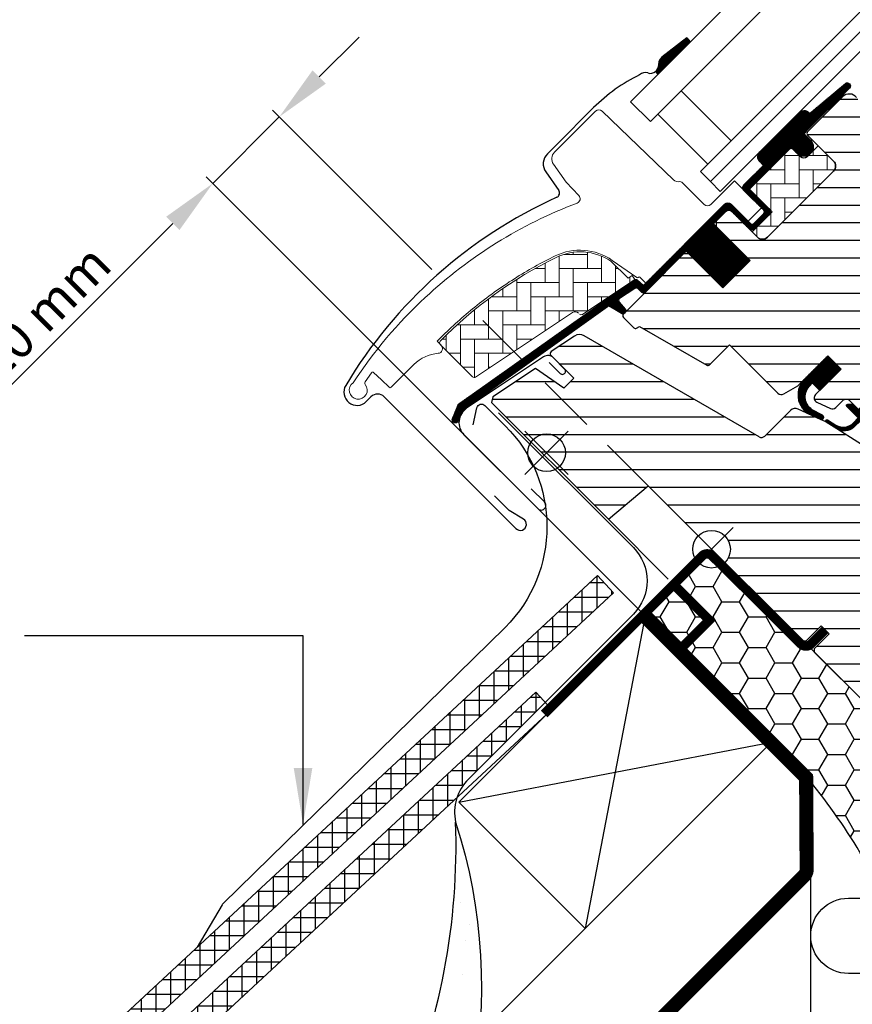
# Model space of a CAD drawing. Units: millimetres. Extents: x -75 to 2078, y 20 to 1465.
# Drawn here: x 503 to 680, y 603 to 813 of the extents above; entities that cross this region are included whole.
import ezdxf

# ---------------------------------------------------------------- set-up
doc = ezdxf.new("R2010")
doc.units = ezdxf.units.MM
doc.header["$LTSCALE"] = 50
doc.header["$MEASUREMENT"] = 0
doc.header["$PDSIZE"] = 2
doc.linetypes.add('DASHED', pattern=[0.75, 0.5, -0.25])
doc.linetypes.add('HIDDEN', pattern=[0.375, 0.25, -0.125])
doc.layers.get('0').update_dxf_attribs({"linetype": 'CONTINUOUS'})
doc.layers.get('DEFPOINTS').update_dxf_attribs({"linetype": 'CONTINUOUS'})
for name, color, linetype in [('C13', 6, 'CONTINUOUS'), ('RAMMER', 7, 'CONTINUOUS'), ('VELUX_BFX', 1, 'CONTINUOUS'), ('VELUX_FLASHING', 1, 'CONTINUOUS'), ('VELUX_GASKET', 1, 'CONTINUOUS'), ('VELUX_HATCH', 250, 'CONTINUOUS'), ('VELUX_INFO', 7, 'CONTINUOUS'), ('VELUX_INSULATION', 250, 'CONTINUOUS'), ('VELUX_INSULATIONFRAME_BDX', 1, 'CONTINUOUS'), ('VELUX_ROOFCONSTRUCTION', 7, 'CONTINUOUS'), ('VELUX_ROOFINGMATERIAL', 250, 'CONTINUOUS'), ('VELUX_ROOFWINDOW', 2, 'CONTINUOUS'), ('VELUX_RUDE_57', 1, 'CONTINUOUS'), ('VELUX_TEXT_TRANSLATION', 7, 'CONTINUOUS'), ('VELUX_UNDERROOF', 250, 'DASHED')]:
    doc.layers.add(name, color=color, linetype=linetype)
doc.styles.add('Verdana', font='verdana.ttf')
doc.dimstyles.new('VERDANA', dxfattribs={"dimtxt": 8, "dimasz": 12, "dimexe": 2, "dimexo": 0, "dimgap": 2, "dimtad": 1, "dimdec": 0, "dimzin": 0, "dimdsep": 46, "dimtxsty": 'Verdana', "dimcen": 0.09, "dimclrd": 256, "dimclre": 256, "dimclrt": 256, "dimadec": 0, "dimazin": 0, "dimtfac": 1, "dimtdec": 0, "dimtix": 1, "dimtmove": 0, "dimatfit": 3, "dimfxl": 0, "dimtolj": 1, "dimtzin": 0, "dimarcsym": 0})
pattern_1 = [(360, (-753.4054551833057, 1260.666475934242), (1.577042244220512e-15, 3.75), [])]
pattern_2 = [(270, (-938.0983221099272, 1207.409003833237), (0.125, -7.153438481136348e-17), [])]
pattern_3 = [(90, (-753.4054551833057, 1260.666475934242), (-3.000000000000009, 2.999999999999991), [9.000000000000002, -3.000000000000001]), (180, (-753.4054551833059, 1263.666475934511), (-3.000000000000009, 2.999999999999991), [9, -3])]

# ---------------------------------------------------------------- blocks, each defined once
blk = doc.blocks.new('V21BDX_A-A')
at = {"layer": 'VELUX_HATCH'}
h = blk.add_hatch(dxfattribs=at)
h.set_pattern_fill('HONEY', color=1, scale=30, style=0)
h.set_pattern_definition([(0, (55.9664870956899, 6.845178626429743), (5.625, 3.24759525), [3.75, -7.5]), (120, (55.9664870956899, 6.845178626429743), (-5.624999987709674, 3.247595271287468), [3.749999999999998, -7.499999999999996]), (59.99999999999999, (55.9664870956899, 6.845178626429743), (1.229032625671422e-08, 6.495190521287468), [-7.5, 3.75])])
edge = h.paths.add_edge_path()
edge.add_line((685.2139177030904, 665.4931890780972), (691.9314321243623, 672.210703499369))
edge.add_arc((599.8790765530248, 588.6294153790639), 124.3361085529116, 13.059162253369891, 42.238680643243924, ccw=False)
edge.add_arc((720.0335876145696, 616.4652160712288), 1.00000000000003, -90, 15.000000000000796, ccw=False)
edge.add_line((720.0335876145696, 615.4652160712287), (692.1527388604206, 615.4652160712285))
edge.add_arc((692.1527388604216, 616.4652160712283), 0.9999999999997726, 191.9411164736704, 269.9999999999479, ccw=False)
edge.add_arc((567.9411236798483, 567.084879014185), 132.6818046509234, 21.75334806701805, 39.23000396380474)
edge.add_line((670.7182286887655, 650.9975000637733), (635.8578643762694, 685.8578643762694))
edge.add_line((635.8578643762694, 685.8578643762694), (650.0000000000005, 700.0000000000005))
edge.add_line((650.0000000000005, 700.0000000000005), (684.5068109219037, 665.4931890780972))
edge.add_arc((684.860364312497, 665.8467424686905), 0.5000000000000844, 225, 315)
at = {"layer": 'VELUX_INSULATIONFRAME_BDX', "color": 1}
blk.add_lwpolyline([(685.2139177030904, 665.4931890780972), (691.9314321243623, 672.210703499369, -0.1280121210497441), (720.9995134408587, 616.7240351163314, -0.4931454260313082), (720.0335876145696, 615.4652160712287), (692.1527388604206, 615.4652160712285, -0.354407745442322), (691.1743781030639, 616.2583097434804, 0.07640445223161864), (670.7182286887655, 650.9975000637733), (635.8578643762694, 685.8578643762694), (650.0000000000005, 700.0000000000005), (684.5068109219037, 665.4931890780972, 0.414213562373142)], format="xyb", close=True, dxfattribs=at)
blk = doc.blocks.new('*D20')
at = {"layer": 'DEFPOINTS', "color": 0, "transparency": 16777216}
for p in [(543.9578643786958, 777.7578643786902), (590.5323193060314, 759.4676806939693), (635.8578643786783, 685.8578643786783)]:
    blk.add_point(p, dxfattribs=at)
at = {"layer": 'VELUX_INFO', "lineweight": -2, "transparency": 16777216}
for p, q in [((566.5852813742506, 800.3852813742376), (575.0705627484906, 808.8705627484749)), ((590.5323193060314, 759.4676806939693), (556.6857864376378, 793.3142135623738)), ((558.1000000000106, 791.9000000000004), (543.9578643786958, 777.7578643786902)), ((635.8578643786783, 685.8578643786783), (542.5436508163231, 779.1720779410635)), ((535.472583004456, 769.272583004453), (497.5531587042918, 731.353158704301))]:
    blk.add_line(p, q, dxfattribs=at)
at = {"layer": 'VELUX_INFO', "transparency": 16777216}
for points in [[(565.1710678118777, 801.7994949366109), (567.9994949366235, 798.9710678118643), (558.1000000000106, 791.9000000000004)], [(534.0583694420832, 770.6867965668264), (536.8867965668289, 767.8583694420797), (543.9578643786958, 777.7578643786902)]]:
    blk.add_solid(points, dxfattribs=at)
at = {"layer": 'VELUX_INFO', "transparency": 16777216, "insert": (507.8468098721925, 750.367635211156), "char_height": 8, "attachment_point": 5, "rotation": 44.99999999999079, "style": 'Verdana'}
blk.add_mtext('\\A1;20 mm', dxfattribs=at)
blk = doc.blocks.new('lk-sadjglksadrjy')
at = {"layer": 'VELUX_RUDE_57'}
for points in [[(310.7229771401442, 863.5136260336221), (383.0294626322373, 935.8201115257139), (378.7868219451177, 940.062752212833), (306.4803364530255, 867.7562667207408)], [(323.4508992015026, 850.785703972264), (395.757384693595, 923.0921894643557), (393.6360643500354, 925.2135098079157), (321.3295788579424, 852.907024315824)], [(325.5728896346791, 848.6637135390874), (397.8746010592729, 920.9749730986782), (395.757384693595, 923.0921894643557), (323.4508992015026, 850.785703972264)], [(303.6165524487526, 856.4779151012826), (238.03239849427, 790.8937611467995), (233.7897578071506, 795.1364018339191), (299.3739117616331, 860.720555788402)], [(316.3676822086848, 843.7267853413505), (250.7603205556279, 778.1658390854418), (248.6390002120681, 780.2871594290013), (314.2231541665508, 845.8713133834844)], [(318.4643847235315, 841.6300828265039), (252.8775369213056, 776.0486227197639), (250.7603205556279, 778.1658390854418), (316.3676822086848, 843.7267853413505)]]:
    blk.add_lwpolyline(points, dxfattribs=at)
for points in [[(376.4844718846291, 929.2751207781057), (387.0910736024266, 918.6685190603084), (392.0408210707315, 923.6182665286133), (381.434219352934, 934.2248682464106)], [(244.5773892418779, 797.4387518944077), (255.1839909596754, 786.83215017661), (250.2342434913705, 781.8824027083056), (239.627641773573, 792.4890044261028)]]:
    blk.add_lwpolyline(points, close=True, dxfattribs=at)
blk = doc.blocks.new('V22 GGL A-A')
at = {"layer": 'VELUX_GASKET'}
h = blk.add_hatch(dxfattribs=at)
h.set_pattern_fill('ANSI31', color=1, angle=225, style=0)
h.set_pattern_definition([(270, (-941.7340411828346, 1072.337889934713), (0.125, -7.153438481136348e-17), [])])
h.paths.add_polyline_path([(639.4541427613708, 804.5771711753082, 0.2460321235245414), (638.7665360093174, 803.054935774453, -0.2472938309865265), (638.0721758826367, 801.5274450624665), (638.5894550853388, 800.9487256968159), (645.4769556960568, 807.8362263075337), (644.7625088132202, 808.7314727027615)])
h = blk.add_hatch(dxfattribs=at)
h.set_pattern_fill('ANSI31', color=1, angle=225, style=0)
h.set_pattern_definition(pattern_2)
edge = h.paths.add_edge_path()
edge.add_line((670.1508148495868, 788.8551448941853), (669.9039604545549, 788.6053167224773))
edge.add_arc((670.0539604545547, 788.3455091013421), 0.2999999999997398, 119.9999999999986, 225.0000000000461)
edge.add_line((669.8418284201991, 788.1333770669862), (671.0364267402992, 786.9387787468872))
edge.add_arc((669.6222131779268, 785.5245651845134), 2.000000000000016, -134.99999999997237, 45.000000000027626, ccw=False)
edge.add_line((668.2079996155544, 784.1103516221397), (667.005918087538, 785.3124331501558))
edge.add_arc((666.7937862738805, 785.1433774973046), 0.2712558204473275, 38.55263157005376, 141.4479137047342)
edge.add_line((666.5816528513569, 785.3124311313236), (657.9195956669048, 776.6503739468731))
edge.add_line((657.9195956669048, 776.6503739468731), (662.1632366072001, 772.4067330065777))
edge.add_arc((661.4551300487609, 771.7006276923157), 0.9999998064668256, -44.99997112556639, 44.918921081907, ccw=False)
edge.add_line((662.1622370494479, 770.9935214043271), (659.3338094610865, 768.1650938159655))
edge.add_arc((658.6267038810852, 768.8721973231025), 0.9999968355321754, 224.9999160192208, 315.0000839807792, ccw=False)
edge.add_line((657.9195983010839, 768.1650938159655), (654.0305110256311, 772.0541810914178))
edge.add_arc((653.6769569185411, 771.7006256688711), 0.5000019434485931, 45.00010658903203, 134.9998934108943)
edge.add_line((653.3234028114516, 772.0541810914183), (650.4242633480012, 769.1550416279674))
edge.add_line((650.4242633480012, 769.1550416279674), (658.2024378989063, 761.3768670770619))
edge.add_line((658.2024378989063, 761.3768670770619), (652.4041642403611, 755.5785934185169))
edge.add_line((652.4041642403611, 755.5785934185169), (644.6259896894562, 763.3567679694215))
edge.add_line((644.6259896894562, 763.3567679694215), (635.8578643762703, 754.5886435076027))
edge.add_arc((635.504310985677, 754.942196898196), 0.5000000000000844, 225, 315, ccw=False)
edge.add_line((635.1507575950836, 754.5886435076027), (634.3487506833226, 755.3906514013838))
edge.add_arc((633.9951972246095, 755.0370998055046), 0.4999987791152876, 44.99984905705601, 123.7002097415381)
edge.add_line((633.717774165533, 755.4530748352954), (630.4591958412693, 753.2798726905962))
edge.add_arc((630.7366148236962, 752.86389532568), 0.4999984599310248, 123.699672624545, 221.0000901793485)
edge.add_line((630.3592617121828, 752.5358662276344), (631.6558054565885, 751.0443643329081))
edge.add_arc((631.2784486117084, 750.7163353618021), 0.5000011942613081, -44.999971296580725, 40.99979853126479, ccw=False)
edge.add_line((631.6320030238917, 750.3627813038584), (631.4781815148062, 750.2089597947725))
edge.add_arc((631.1246278255592, 750.562514788687), 0.5000013449003535, 239.9999519974428, 314.9998942850721, ccw=False)
edge.add_line((630.8746267903289, 750.1295011315283), (628.3890519608026, 751.5645473226746))
edge.add_arc((628.1390509875013, 751.1315414446765), 0.4999945770030934, 59.99951242473192, 123.7003925554412)
edge.add_line((627.8616289327153, 751.5475120933415), (597.0533475539085, 729.513283295274))
edge.add_line((597.0533475539085, 729.513283295274), (596.131864174946, 727.2350568827896))
edge.add_arc((595.5325761731992, 727.4869094520853), 0.6500583248436358, 158.7507557896568, 337.20527410429577, ccw=False)
edge.add_line((594.9267135911236, 727.722507324188), (596.1852883755037, 730.8341461484752))
edge.add_line((596.1852883755037, 730.8341461484752), (633.5632572334471, 757.2732115129297))
edge.add_arc((633.8406793299858, 756.8572269329247), 0.5000061904115723, 49.00025894712587, 123.6995107763546, ccw=False)
edge.add_line((634.1687112002846, 757.2345878775363), (635.5043119023699, 756.0735673245181))
edge.add_line((635.5043119023699, 756.0735673245181), (652.7582709104117, 773.327527238398))
edge.add_arc((653.4648232573012, 772.6198663565925), 1.00000007126637, 45.00004711212699, 134.9550885553635, ccw=False)
edge.add_line((654.1719295074536, 773.3269737695987), (658.2731497739956, 769.2257535030562))
edge.add_arc((658.6267038810854, 769.5793099041257), 0.50000263537034, 225.0001858766744, 314.9998141233256)
edge.add_line((658.9802579881753, 769.2257535030562), (661.1015773623569, 771.3470728772386))
edge.add_arc((660.7446397253411, 771.7020267851051), 0.5033852932179455, 315.1596577661085, 404.6150828093785)
edge.add_line((661.1029701081029, 772.0555746463883), (656.9429102068616, 776.2156345476296))
edge.add_arc((657.5334543869791, 776.8636058323522), 0.8767036069822028, 136.9810421101895, 227.6547716393605, ccw=False)
edge.add_line((656.8924718290477, 777.4617283740804), (661.0330691541913, 781.6023259166063))
edge.add_line((661.0330691541913, 781.6023259166063), (660.029982568371, 782.6054125024266))
edge.add_arc((661.3247575780518, 783.3769539586226), 1.507222128394854, 133.5213278575588, 210.79022520567, ccw=False)
edge.add_line((660.2868474297074, 784.4698679846497), (668.6078875902253, 792.7902246052199))
edge.add_arc((669.6693243522466, 791.810175156341), 1.444695442651518, 48.19455517143268, 137.2829845300031, ccw=False)
edge.add_line((670.6323631162056, 792.887069422799), (670.869081673457, 792.6503508655478))
edge.add_line((670.869081673457, 792.6503508655478), (678.4565095786988, 798.9956860340872))
edge.add_arc((678.8735005979216, 798.4970694580593), 0.6500000000017079, -45.000000000021316, 129.9056026087778, ccw=False)
edge.add_line((679.3331200056939, 798.0374500502867), (670.1508148495868, 788.8551448941853))
h = blk.add_hatch(dxfattribs=at)
h.set_pattern_fill('ANSI31', color=1, angle=225, style=0)
h.set_pattern_definition([(270, (-753.4054551833057, 1260.666475934242), (0.125, -7.153438481136348e-17), [])])
edge = h.paths.add_edge_path()
edge.add_line((671.0303482006357, 734.8754549104738), (671.4156233482731, 735.3461683784135))
edge.add_line((671.4156233482731, 735.3461683784135), (673.0068911745493, 733.7549144298164))
edge.add_line((673.0068911745493, 733.7549144298164), (677.5418077806244, 738.2898310358919))
edge.add_line((677.5418077806244, 738.2898310358919), (674.713380192263, 741.1182586242535))
edge.add_line((674.713380192263, 741.1182586242535), (669.5323117401936, 735.937188855095))
edge.add_arc((673.29852412697, 732.8171218229079), 4.890723262223016, 140.3604162157357, 233.0029647162165)
edge.add_line((670.3554155050192, 728.9110642622659), (673.2114103799247, 727.5976406173604))
edge.add_arc((673.3745878206889, 728.050154296258), 0.4810358684794921, 250.1705831955032, 423.4193349562159)
edge.add_line((673.589830842315, 728.480347216243), (671.3842354492085, 729.649997162076))
edge.add_arc((673.273586546082, 732.4026630522968), 3.338684931292868, 132.2133609676401, 235.5354105559075, ccw=False)
h = blk.add_hatch(dxfattribs=at)
h.set_pattern_fill('ANSI31', color=1, angle=225, style=0)
h.set_pattern_definition(pattern_2)
edge = h.paths.add_edge_path()
edge.add_line((680.2121265574863, 726.9005777423308), (681.192738163651, 727.9213568130926))
edge.add_line((681.192738163651, 727.9213568130926), (678.7792301155991, 730.3348648611445))
edge.add_arc((678.9913628363972, 730.5469929475051), 0.2999976937514954, 90.00134761016932, 224.9993741262394, ccw=False)
edge.add_line((678.9913557803811, 730.8469906411738), (680.1056018103131, 730.8470229921727))
edge.add_line((680.1056018103131, 730.8470229921727), (681.2541299386512, 729.6984948638346))
edge.add_line((681.2541299386512, 729.6984948638346), (686.2745782395723, 734.7189431647553))
edge.add_line((686.2745782395723, 734.7189431647553), (688.5373199645255, 732.4562014398016))
edge.add_line((688.5373199645255, 732.4562014398016), (683.5168716636047, 727.435753138881))
edge.add_line((683.5168716636047, 727.435753138881), (684.7189531252407, 726.2336716772452))
edge.add_line((684.7189531252407, 726.2336716772452), (684.7189208565596, 725.1194255649953))
edge.add_arc((684.4189230896012, 725.1194327979499), 0.2999977670456202, 225.0006819003745, 359.9986185971334, ccw=False)
edge.add_line((684.2067951588483, 724.9072998178954), (681.7584235886002, 727.3556713881435))
edge.add_line((681.7584235886002, 727.3556713881435), (680.2407923787132, 725.91778622942))
edge.add_arc((678.2092147667254, 728.1252038171201), 3.000000000002967, 238.674100739638, 312.62464563273954, ccw=False)
edge.add_line((676.6494988740278, 725.5625320991498), (674.3660782411109, 727.0172305371361))
edge.add_arc((674.50779051198, 727.2401079154175), 0.2641149247287392, 62.728927129672115, 237.5505482643427, ccw=False)
edge.add_line((674.6288081967364, 727.4748661174908), (676.4449930770875, 726.3694836363475))
edge.add_arc((678.0047089697857, 728.9321553543142), 3.000000000000348, 238.6741007395919, 317.3753543673286)
at = {"layer": 'VELUX_HATCH'}
h = blk.add_hatch(dxfattribs=at)
h.set_pattern_fill('ANSI31', color=1, scale=30, angle=315, style=0)
h.set_pattern_definition(pattern_1)
edge = h.paths.add_edge_path()
edge.add_line((677.8723562938724, 796.1788738600158), (670.4353868234432, 788.7419043895866))
edge.add_arc((670.7889390514359, 788.388350282497), 0.4999996845584679, 134.9998477395613, 225.0001522604387)
edge.add_line((670.4353868234432, 788.0347961754073), (675.9508208841662, 782.5193621146846))
edge.add_arc((674.8902047703649, 781.4587024275253), 1.499968503942594, -45.001344185606115, 45.00117691886618, ccw=False)
edge.add_line((675.9508177877192, 780.3980396440552), (661.8793948174475, 766.326616673784))
edge.add_arc((660.8187351303565, 767.3872736320662), 1.499997384988619, 224.9999262961391, 315.00007370386095, ccw=False)
edge.add_line((659.7580754432654, 766.326616673784), (654.384062498543, 771.7006296185068))
edge.add_arc((653.6769569185465, 770.9935188876686), 1.000001943462484, 45.00020868199815, 135.0000047614223)
edge.add_line((652.969848704362, 771.7006269843282), (650.98995044618, 769.7207287261467))
edge.add_line((650.98995044618, 769.7207287261467), (650.9899478120021, 768.5893571639663))
edge.add_line((650.9899478120021, 768.5893571639663), (658.2024378989063, 761.3768670770619))
edge.add_line((658.2024378989063, 761.3768670770619), (652.4041642403611, 755.5785934185169))
edge.add_line((652.4041642403611, 755.5785934185169), (645.1916741534569, 762.7910835054208))
edge.add_line((645.1916741534569, 762.7910835054208), (644.0603025912765, 762.7910808712431))
edge.add_line((644.0603025912765, 762.7910808712431), (631.2616705198279, 749.9924487997941))
edge.add_arc((631.6152217050131, 749.6388960097877), 0.4999980158632829, 134.9998699632759, 225.0003434800706)
edge.add_line((631.2616718369168, 749.2853419027033), (633.4652539568579, 747.0817597827622))
edge.add_arc((633.8188060164725, 747.4353106861932), 0.499997300167393, 224.9999063157031, 300.0001826808208)
edge.add_line((634.0688060471573, 747.002301119518), (634.7145958651092, 747.3751479465136))
edge.add_line((634.7145958651092, 747.3751479465136), (648.9958947981654, 739.1183801256989))
edge.add_arc((649.2461554154696, 739.5512381994566), 0.4999964885784282, 239.9652767614378, 315.0002186130548)
edge.add_line((649.5997076720901, 739.1976886407956), (653.8537313379084, 743.4517123066134))
edge.add_line((653.8537313379084, 743.4517123066134), (664.1308794648994, 733.1745641796224))
edge.add_arc((664.8379865933584, 733.8816718618117), 1.000000882663961, 225.0000224339383, 299.9999064797964)
edge.add_line((665.3379856211311, 733.0156448775006), (668.3494200940831, 734.7542972089841))
edge.add_line((668.3494200940831, 734.7542972089841), (674.7133808508074, 741.1182579657088))
edge.add_line((674.7133808508074, 741.1182579657088), (677.5418077806244, 738.2898310358919))
edge.add_line((677.5418077806244, 738.2898310358919), (672.1169894442, 732.8650126994671))
edge.add_arc((672.8240956655148, 732.1579075247442), 0.9999984681698058, 135.0000424019357, 245.000144848713)
edge.add_line((672.4014803423763, 731.2516000576061), (675.2948965601443, 729.9023758806484))
edge.add_arc((675.71751459281, 730.8086850067563), 1.000001116799707, 245.0000443198642, 314.9999940552505)
edge.add_line((676.4246220903269, 730.1015773625068), (677.9307186484393, 731.6076739206196))
edge.add_arc((678.6378242284409, 730.9005673025822), 0.9999990352703559, 44.99994200359282, 134.9999579447314, ccw=False)
edge.add_line((679.3449310432129, 731.6076726858487), (680.5470125408629, 730.4055911881983))
edge.add_arc((681.2541193196212, 731.1126993388485), 1.000000966640517, 225.0000555810971, 315.0000607287774)
edge.add_line((681.9612275338006, 730.4055926236197), (686.2745781572542, 734.7189432470732))
edge.add_line((686.2745781572542, 734.7189432470732), (688.5373199645255, 732.4562014398016))
edge.add_line((688.5373199645255, 732.4562014398016), (684.2235861721392, 728.1424676474153))
edge.add_arc((684.9310759678026, 727.4357427055829), 1.000000977187405, 135.0309874384893, 224.9999351019302)
edge.add_line((684.2239676947106, 726.728636034351), (684.7189425885285, 726.2336611405331))
edge.add_arc((685.4202238113975, 727.0780898139851), 1.097658935232871, 230.2910427926857, 249.441557948108)
edge.add_line((685.0347670343947, 726.050335849673), (690.8213255154153, 723.9442034996619))
edge.add_arc((691.3343563908389, 725.3537379255013), 1.499995992249435, 249.9999174356881, 315.0000019461387)
edge.add_line((692.395013764738, 724.2930806236559), (712.1546838736081, 744.052750732526))
edge.add_arc((711.0940259988062, 745.1134130537927), 1.499999895711385, 314.9998799032474, 404.999977801264)
edge.add_line((712.154686507786, 746.174072740886), (709.3262592486965, 749.002499999975))
edge.add_arc((710.0333652610451, 749.7096068970675), 0.9999995383075275, 134.9998574336526, 225.0000358447352, ccw=False)
edge.add_line((709.3262605657858, 750.4167151112451), (713.0381387824964, 754.1285933279555))
edge.add_arc((711.9774825724455, 755.1892549239537), 1.499998205713917, 314.9998545281374, 399.0000666548418)
edge.add_line((713.1431990220328, 756.1332357374804), (680.8408642016161, 796.0232993054501))
edge.add_arc((679.2865701417186, 794.7646558972856), 2.000003313384439, 39.00001993856419, 134.999916644452)
at = {"layer": 'VELUX_HATCH', "linetype": 'Continuous', "lineweight": 0}
h = blk.add_hatch(dxfattribs=at)
h.set_pattern_fill('AR-HBONE', color=1, scale=0.75, angle=405.0000000000002, style=0)
h.set_pattern_definition(pattern_3)
edge = h.paths.add_edge_path()
edge.add_line((675.950842671069, 782.5193403282292), (672.6981295138178, 785.7720534850337))
edge.add_line((672.6981295138178, 785.7720534850337), (670.329321957001, 783.4032472263398))
edge.add_arc((669.6222151758144, 784.1103540075263), 1.000000000000008, 225, 315, ccw=False)
edge.add_line((668.9151083946279, 783.4032472263398), (667.2887617019537, 785.0295895357403))
edge.add_arc((666.9352077060115, 784.6909585582556), 0.4895624239654967, 43.76493484826824, 136.2342113734877)
edge.add_line((666.5816587561305, 785.0295948040962), (658.0610165974599, 776.5089530163177))
edge.add_line((658.0610165974599, 776.5089530163177), (662.8693426294494, 771.7006269843282))
edge.add_line((662.8693426294494, 771.7006269843282), (658.6267038810852, 767.457988235964))
edge.add_line((658.6267038810852, 767.457988235964), (659.7580768076689, 766.3266153093782))
edge.add_arc((660.8187351303562, 767.3872736320643), 1.499997384987458, 224.9999999999662, 315.0000000000583)
edge.add_line((661.879393453044, 766.3266153093787), (675.9508177877192, 780.3980396440552))
edge.add_arc((674.8902081076624, 781.4587010451228), 1.49996516664384, 314.9986030094619, 405.0012718500541)
h = blk.add_hatch(dxfattribs=at)
h.set_pattern_fill('AR-HBONE', color=1, scale=0.75, angle=405.0000000000002, style=0)
h.set_pattern_definition(pattern_3)
edge = h.paths.add_edge_path()
edge.add_arc((622.2822027323645, 750.3452142656065), 0.5000000000001648, 224.9999999999908, 303.6999999999877)
edge.add_line((622.5596249460884, 749.9292372045411), (633.7102535872518, 757.3657804802388))
edge.add_line((633.7102535872518, 757.3657804802388), (633.1554087658524, 758.1977355622416))
edge.add_line((633.1554087658524, 758.1977355622416), (632.2485574169566, 757.5929401399112))
edge.add_line((632.2485574169566, 757.5929401399112), (628.6168560156239, 761.2246415360805))
edge.add_arc((622.0997152958727, 751.507806823121), 11.70000000000063, 56.15000000000128, 116.1262820296517)
edge.add_arc((656.6892907404825, 680.9835998402621), 90.24999999999731, 116.1262820296499, 135.5001345632165)
edge.add_arc((592.6749151884302, 743.8900559690269), 0.5000000000005944, 135.5001345631498, 224.9999999999355)
edge.add_line((592.3213617978361, 743.5365025784336), (599.2128046499097, 736.6450597263602))
edge.add_arc((599.5663580405032, 736.998613116953), 0.4999999999999237, 224.9999999999447, 303.6999999999553)
edge.add_line((599.8437802542269, 736.5826360558876), (620.4547573170366, 750.328449032057))
edge.add_arc((621.0096017444847, 749.4964949099268), 0.9999999999998411, 45.00000000000921, 123.70000000001119, ccw=False)
at = {"layer": 'VELUX_HATCH'}
h = blk.add_hatch(dxfattribs=at)
h.set_pattern_fill('ANSI31', color=1, scale=30, angle=315, style=0)
h.set_pattern_definition(pattern_1)
h.paths.add_polyline_path([(691.2243251197979, 681.8273563009179), (686.2745781572542, 686.7771032634614), (695.1134123952509, 695.6159375014577), (703.598692526157, 687.1306573705515), (708.176909750721, 691.7088745951155, 0.3678426907096496), (708.3269261896396, 693.6666589287192), (708.2309657181142, 693.7732298693572), (683.7241683038276, 720.990786139319), (683.7019180605364, 721.015496704892), (683.6639463842064, 721.0576725293608), (683.6258107302936, 721.100022868125), (683.5875752175491, 721.1424884799612), (683.543464349382, 721.1705944732339), (683.4154024672705, 721.2521789181496), (674.3660782411105, 727.0172305371366, -0.0004409704813522966), (674.3656853324142, 727.0174808474203), (674.3057939900184, 727.055635815881), (668.4527977524019, 729.7849341811811, 0.3101758229037896), (666.7582112681255, 729.4861327815743), (661.3306591199678, 724.0585806334166, -0.3412996353189691), (660.1131015630683, 723.8982855529202), (622.9481848947189, 745.3554591120705, 0.3167982746079245), (620.8384960750925, 745.2873162191067), (615.9007918938173, 741.9942793645732, 0.4635868035561266), (615.8266100830272, 741.2444575707882), (620.7257795971059, 736.3452880567097), (618.6044593997431, 734.2239678593469), (612.5689864881833, 738.4500513750068), (603.4736141626074, 732.3841966371656), (603.2381242607246, 731.2055266374659), (628.0796901414656, 706.3639607567247), (636.5383663913385, 713.4616336086619), (647.171572875254, 702.8284271247467, -1), (652.8284271247467, 697.1715728752542), (654.5961940777131, 695.403805922288), (669.4454363772634, 680.5545636227375), (670.1525438917395, 680.5545629230342), (673.3345243112606, 683.7365433425553), (675.0315803374417, 682.0394873163741), (671.8495999179206, 678.857506896853), (671.8495993005351, 678.150400699466), (683.4461505688926, 666.5538494311081), (686.2745779926183, 666.5538492664718), (689.0142770806051, 669.2935483544588)])
at = {"color": 1, "linetype": 'Continuous', "lineweight": 0}
blk.add_arc((673.9665485737346, 795.0450566777367), 0.06832219834828536, 75.30496487802544, 92.43400303480139, dxfattribs=at)
at = {"layer": 'C13', "color": 1}
for p, q in [((645.4038059222876, 704.5961940777133), (654.5961940777129, 695.403805922288)), ((645.4038059222876, 695.403805922288), (654.5961940777129, 704.5961940777129))]:
    blk.add_line(p, q, dxfattribs=at)
blk.add_circle((650.0000000000002, 700.0000000000005), 4, dxfattribs=at)
at = {"layer": 'VELUX_FLASHING', "color": 1}
for p, q in [((644.7625088132199, 808.7314727027615), (639.4541427613706, 804.5771711753082)), ((624.9330643835588, 793.8684257714972), (624.013825812468, 792.9491872004064)), ((624.013825812468, 792.9491872004064), (617.9327072877443, 786.8680686756825)), ((617.9327072877443, 786.8680686756825), (615.1042796993827, 784.0396410873209)), ((614.7681427774401, 780.1975923289847), (617.5056477597625, 776.2880335389568)), ((614.3101117366118, 740.8847346258194), (597.9291004393162, 729.959959506335)), ((615.4554141493138, 739.7064654750475), (617.8065444833578, 737.3553351410037)), ((618.7611384980846, 738.309929155731), (616.3923301952686, 740.678737458547)), ((576.6023143553132, 731.3955430697997), (577.5922634844042, 732.3854921988905)), ((580.4206937069434, 732.3854895647128), (608.422122090202, 704.384061181454)), ((597.3733428752284, 724.3423865095133), (613.0890255036563, 708.6267038810856)), ((614.5032392978371, 710.0409176752664), (611.6748117094755, 712.8693452636276)), ((607.0079069789324, 708.2024405330844), (603.8259279176591, 711.384419594358)), ((610.00554757862, 706.4208234408111), (607.0079069789324, 708.2024405330844))]:
    blk.add_line(p, q, dxfattribs=at)
for centre, radius, start, end in [((640.5634948947675, 803.1596507007089), 1.800007347701769, 128.0467488400554, 183.3350201884992), ((636.9695844591256, 802.9502212756479), 1.79999999999868, 252.6855609149946, 3.335077731569), ((650.8838941788847, 767.9175884322967), 36.70002078571059, 116.1667645704163, 134.9999916720869), ((635.8981687536402, 799.5133522924152), 1.800000003038732, 72.68556091499461, 131.7439222520725), ((617.2256037044813, 781.9183200994762), 3.000003044677745, 135.0000407472069, 214.9999234120319), ((658.5559920523569, 683.1001479296415), 100.6388981949411, 114.3269907937641, 149.0788531126634), ((616.6864914999023, 775.7144603765155), 1.000001575369349, 294.3270332069388, 34.99970780447791), ((615.2256049500743, 739.5120099075843), 1.650000295741857, 45.00005661600314, 123.6999893183201), ((618.2838421493057, 737.8326314897827), 0.6749999010941852, 224.9999209420936, 45.00007905788337), ((574.6224151466938, 733.3754397031394), 2.799998491964122, 149.0788258302715, 315.000037262688), ((579.0064772785822, 730.9712725439886), 2.000004471983148, 45.00001199951127, 134.9998812788981), ((599.9542842097717, 726.9233264922059), 3.650001283097907, 123.7000169502542, 224.9999849947291), ((613.7961331193505, 709.3338100595715), 1.000000163913403, 224.9999417726519, 45.00005822734811), ((609.3413600628073, 705.3033012866308), 1.300000315863451, 225.0000664611481, 59.27531333357659)]:
    blk.add_arc(centre, radius, start, end, dxfattribs=at)
at = {"layer": 'VELUX_GASKET', "color": 1}
for p, q in [((644.7625088132199, 808.7314727027615), (645.4769556960571, 807.8362263075337)), ((638.0721758826369, 801.5274450624665), (638.5894550853391, 800.9487256968155))]:
    blk.add_line(p, q, dxfattribs=at)
blk.add_lwpolyline([(671.0303482006357, 734.8754549104738), (671.4156233482731, 735.3461683784135), (673.0068911745493, 733.7549144298164), (677.5418077806244, 738.2898310358919), (674.713380192263, 741.1182586242535), (669.5323117401936, 735.937188855095, 0.4277875719589807), (670.3554155050192, 728.9110642622659), (673.2114103799247, 727.5976406173604, 0.9427540299115765), (673.589830842315, 728.480347216243), (671.3842354492085, 729.649997162076, -0.4840760508220773), (671.0303464384458, 734.8754531545769)], format="xyb", dxfattribs=at)
blk.add_lwpolyline([(680.2121265574863, 726.9005777423308), (681.192738163651, 727.9213568130926), (678.7792301155991, 730.3348648611445, -0.6681661825758205), (678.9913557803811, 730.8469906411738), (680.1056018103131, 730.8470229921727), (681.2541299386512, 729.6984948638346), (686.2745782395723, 734.7189431647553), (688.5373199645255, 732.4562014398016), (683.5168716636047, 727.435753138881), (684.7189531252407, 726.2336716772452), (684.7189208565596, 725.1194255649953, -0.6681656156983148), (684.2067951588483, 724.9072998178954), (681.7584235886002, 727.3556713881435), (680.2407923787132, 725.91778622942, -0.3343553898056335), (676.6494988740278, 725.5625320991498), (674.3660782411109, 727.0172305371361, -0.9558012653434534), (674.6288081967364, 727.4748661174908), (676.4449930770875, 726.3694836363475, 0.3575658129816393)], format="xyb", close=True, dxfattribs=at)
at = {"layer": 'VELUX_HATCH', "color": 1, "linetype": 'Continuous', "lineweight": 0}
for points in [[(616.7793076177065, 762.3695612518254, 0.0275526144456598), (608.0765427413619, 757.5045962651825, 0.02859456310779315), (599.6662485347658, 751.4749559007587, 0.02656189233039595), (592.5168420696828, 745.0473224176812), (591.668314056592, 744.1987944045909), (592.5168405608251, 743.350267584256, -0.6387437587997195), (591.892148771765, 741.6465627050015, 0.1794211721370794), (586.7185649550956, 739.2490482533744), (581.8951496103164, 734.4256329085952, -0.4059732798838918), (581.4760686807324, 734.4205734266252), (579.8163087637763, 735.9956261798256), (578.1561081809841, 737.5710971091316, 0.4623753772020391), (577.705765545079, 737.5282589846533), (576.358626622577, 735.5998258358836, 0.331485681556959), (576.3840272584494, 735.0030315483045, -2.543547129005954), (573.8131984275278, 735.3914956534854, -0.0601222286675958), (589.1235010857449, 753.5122044867167, -0.04834649519466763), (604.2996381639578, 765.1103299123706, -0.04818327163418006), (621.4205658509152, 773.5782390488725, 0.5385515601958731), (621.7851097548264, 775.2078411993944), (619.0931011123257, 777.9955000688833), (616.3896731741136, 781.8563911026822, -0.3639698813813822), (616.6137653334677, 784.4177578196327), (625.2558844243954, 793.0598769105604), (625.3328551064888, 793.1368475926533, -0.4091129596381443), (626.7346224094683, 793.1490754470774), (641.8852564849276, 778.5182804859178, 0.2514172491176707), (643.2506402964782, 778.1325667102383, -0.2560615049557726), (643.7119924390258, 777.997878942102), (648.4489869526813, 773.2608844284468, 0.414213562373095), (649.8632005150544, 773.2608844284468), (654.8782230982472, 778.2759061829006), (660.4702759714548, 772.6882687830366, -0.4065677969308178), (660.4666216656997, 772.4091758671702), (657.9242175381974, 769.866771739667, -0.4140246728248789), (657.6414664866738, 769.8666805591897), (654.1765518802924, 773.3315951065656, 0.4142133251963257), (652.7623402187421, 773.3315956671186), (636.0039076796625, 756.5731631280391), (634.7311150014821, 757.8459558062195, 0.4142119213389018), (634.4482726851875, 757.8459565985804), (634.3683636617939, 757.7660466985317, -0.3639424831216411), (634.1122082874349, 757.743621940946), (628.891914707755, 761.3989106513382, 0.2730206624516624), (616.732914142304, 762.3469775975104)], [(621.928649341771, 749.9916608750132, 0.3575596436553556), (622.5596249460884, 749.9292372045411), (633.7102535872518, 757.3657804802388), (633.1554087658524, 758.1977355622416), (632.2485574169566, 757.5929401399112), (628.6168560156239, 761.2246415360805, 0.2678382761497862), (616.9476079412959, 762.0123672521408, 0.08473631874147375), (592.3182891407864, 744.240509763617, 0.4116592038532989), (592.3213617978361, 743.5365025784336), (599.2128046499097, 736.6450597263602, 0.357559643655403), (599.8437802542269, 736.5826360558876), (620.4547573170366, 750.328449032057, -0.3575596436553869), (621.716708525671, 750.2036016911134)]]:
    blk.add_lwpolyline(points, format="xyb", dxfattribs=at)
at = {"layer": 'VELUX_ROOFWINDOW', "color": 1}
for p, q in [((620.8384960750923, 745.2873162191067), (615.9137849991082, 742.002944682099)), ((660.1188544421523, 723.8949641268), (622.9481848947187, 745.3554591120705)), ((615.8376539612627, 741.2334136925524), (620.7257795971057, 736.3452880567097)), ((612.5689864881829, 738.4500513750072), (603.4736141626072, 732.3841966371656)), ((618.6044593997428, 734.2239678593469), (612.5689864881829, 738.4500513750072)), ((620.7257795971057, 736.3452880567097), (618.6044593997428, 734.2239678593469)), ((603.4736141626072, 732.3841966371656), (603.2381242607241, 731.2055266374664)), ((603.2381242607241, 731.2055266374664), (628.0796901414656, 706.3639607567247)), ((666.7582112681253, 729.4861327815743), (661.325960598384, 724.053882111833)), ((674.3057939900182, 727.0556358158815), (668.4527977524017, 729.7849341811811)), ((683.4154024672703, 721.2521789181496), (674.3057939900182, 727.0556358158815)), ((628.0796901414656, 706.3639607567247), (636.5383663913385, 713.4616336086624)), ((636.5383663913385, 713.4616336086624), (669.4454363772631, 680.5545636227375)), ((670.1525438917392, 680.5545629230342), (673.3345243112603, 683.7365433425553)), ((673.3345243112603, 683.7365433425553), (675.0315803374415, 682.0394873163741)), ((669.4454363772631, 680.5545636227375), (670.1525438917392, 680.5545629230342)), ((675.0315803374415, 682.0394873163741), (671.8495999179204, 678.8575068968526)), ((671.8495999179204, 678.8575068968526), (671.8495993005349, 678.150400699466)), ((671.8495993005349, 678.150400699466), (683.4461505688926, 666.5538494311081))]:
    blk.add_line(p, q, dxfattribs=at)
blk.add_lwpolyline([(670.1508148495868, 788.8551448941853), (669.9039604545549, 788.6053167224773, 0.4931454260315182), (669.8418284201991, 788.1333770669862), (671.0364267402992, 786.9387787468872, -0.9999999999999999), (668.2079996155544, 784.1103516221397), (667.005918087538, 785.3124331501558, 0.4817796429854808), (666.5816528513569, 785.3124311313236), (657.9195956669048, 776.6503739468731), (662.1632366072001, 772.4067330065777, -0.4137990040627224), (662.1622370494479, 770.9935214043271), (659.3338094610865, 768.1650938159655, -0.4142144209846287), (657.9195983010839, 768.1650938159655), (654.0305110256311, 772.0541810914178, 0.4142124726173205), (653.3234028114516, 772.0541810914183), (650.4242633480012, 769.1550416279674), (658.2024378989063, 761.3768670770619), (652.4041642403611, 755.5785934185169), (644.6259896894562, 763.3567679694215), (635.8578643762703, 754.5886435076027, -0.414213562373095), (635.1507575950836, 754.5886435076027), (634.3487506833226, 755.3906514013838, 0.357561418645748), (633.717774165533, 755.4530748352954), (630.4591958412693, 753.2798726905962, 0.452044897312215), (630.3592617121828, 752.5358662276344), (631.6558054565885, 751.0443643329081, -0.3939093154648443), (631.6320030238917, 750.3627813038584), (631.4781815148062, 750.2089597947725, -0.3394539780289409), (630.8746267903289, 750.1295011315283), (628.3890519608026, 751.5645473226746, 0.2853334429435599), (627.8616289327153, 751.5475120933415), (597.0533475539085, 729.513283295274), (596.131864174946, 727.2350568827896, -0.9866032649876009), (594.9267135911236, 727.722507324188), (596.1852883755037, 730.8341461484752), (633.5632572334471, 757.2732115129297, -0.3379914373626847), (634.1687112002846, 757.2345878775363), (635.5043119023699, 756.0735673245181), (652.7582709104117, 773.327527238398, -0.4139837551029534), (654.1719295074536, 773.3269737695987), (658.2731497739956, 769.2257535030562, 0.4142116619894787), (658.9802579881753, 769.2257535030562), (661.1015773623569, 771.3470728772386, 0.4114324538984567), (661.1029701081029, 772.0555746463883), (656.9429102068616, 776.2156345476296, -0.4176618435094514), (656.8924718290477, 777.4617283740804), (661.0330691541913, 781.6023259166063), (660.029982568371, 782.6054125024266, -0.3505325436805129), (660.2868474297074, 784.4698679846497), (668.6078875902253, 792.7902246052199, -0.4095612980865882), (670.6323631162056, 792.887069422799), (670.869081673457, 792.6503508655478), (678.4565095786988, 798.9956860340872, -0.9565027112960945), (679.3331200056939, 798.0374500502867)], format="xyb", close=True, dxfattribs=at)
for points in [[(680.8408642016161, 796.0232993054501, 0.4452281452603196), (677.8723562938724, 796.1788738600158), (670.4353868234432, 788.7419043895866, 0.4142151190697461), (670.4353868234432, 788.0347961754073), (675.9508208841662, 782.5193621146846, -0.4142264501944229), (675.9508177877192, 780.3980396440552), (661.8793948174475, 766.326616673784, -0.4142143159143398), (659.7580754432654, 766.326616673784), (654.384062498543, 771.7006296185068, 0.4142125199414704), (652.969848704362, 771.7006269843282), (650.98995044618, 769.7207287261467), (650.9899478120021, 768.5893571639663), (658.2024378989063, 761.3768670770619), (652.4041642403611, 755.5785934185169), (645.1916741534569, 762.7910835054208), (644.0603025912765, 762.7910808712431), (631.2616705198279, 749.9924487997941, 0.4142159829697857), (631.2616718369168, 749.2853419027033), (633.4652539568579, 747.0817597827622, 0.3394556036857175), (634.0688060471573, 747.002301119518), (634.7145958651092, 747.3751479465136), (648.9958947981654, 739.1183801256989, 0.339624298395543), (649.5997076720901, 739.1976886407956), (653.8537313379084, 743.4517123066134), (664.1308794648994, 733.1745641796224, 0.3394536946183873), (665.3379856211311, 733.0156448775006), (668.3494200940831, 734.7542972089841), (674.7133808508074, 741.1182579657088), (677.5418077806244, 738.2898310358919), (672.1169894442, 732.8650126994671, 0.5205676186950682), (672.4014803423763, 731.2516000576061), (675.2948965601443, 729.9023758806484, 0.3152985477548323), (676.4246220903269, 730.1015773625068), (677.9307186484393, 731.6076739206196, -0.4142136438634257), (679.3449310432129, 731.6076726858487), (680.5470125408629, 730.4055911881983, 0.4142135886877621)], [(675.950842671069, 782.5193403282292), (672.6981295138178, 785.7720534850337), (670.329321957001, 783.4032472263398, -0.414213562373095), (668.9151083946279, 783.4032472263398), (667.2887617019537, 785.0295895357403, 0.4268934620644722), (666.5816587561305, 785.0295948040962), (658.0610165974599, 776.5089530163177), (662.8693426294494, 771.7006269843282), (658.6267038810852, 767.457988235964), (659.7580768076689, 766.3266153093782, 0.414213562373575), (661.879393453044, 766.3266153093787), (675.9508177877192, 780.3980396440552, 0.4142272054212983), (675.9508201043216, 782.519360129696)]]:
    blk.add_lwpolyline(points, format="xyb", dxfattribs=at)
for centre, radius, start, end in [((621.9417182689667, 743.8236222242695), 1.832893701113117, 56.69378525368599, 127.0062326953335), ((616.1811580130445, 741.5879616225748), 0.4936590607631511, 122.7936276189981, 225.9064007299043), ((667.8231665454109, 728.4011110744336), 1.520329519408735, 65.53474982644363, 134.4652555044786), ((660.6181422894606, 724.766398942335), 1.004334103869691, 240.1894840668499, 314.8104641172622)]:
    blk.add_arc(centre, radius, start, end, dxfattribs=at)
at = {"layer": 'RAMMER', "color": 1}
blk.add_blockref('lk-sadjglksadrjy', (398.9873734152918, 2.842170943040401e-14), dxfattribs=at)

msp = doc.modelspace()

# ---------------------------------------------------------------- hatches: boundary and pattern name
at = {"layer": 'VELUX_HATCH'}
h = msp.add_hatch(dxfattribs=at)
h.set_pattern_fill('ANSI37', color=256, scale=25, angle=45, style=0)
h.set_pattern_definition([(90, (160.0250039598266, 5.416029872019749), (-3.125, 6.661338147750939e-16), []), (180, (160.0250039598266, 5.416029872019749), (-6.661338147750939e-16, -3.125), [])])
h.paths.add_polyline_path([(629.1602263125419, 690.7276237854974), (625.7584388924586, 694.3920258306554), (364.410604807294, 451.7740588879768), (367.8123922273766, 448.1096568428183)])
h = msp.add_hatch(dxfattribs=at)
h.set_pattern_fill('ANSI37', color=256, scale=25, angle=45, style=0)
h.set_pattern_definition([(90, (0.1871131636090695, -0.1871131636090695), (-3.125, 6.661338147750939e-16), []), (180, (0.1871131636090695, -0.1871131636090695), (-6.661338147750939e-16, -3.125), [])])
h.paths.add_polyline_path([(172.8842185703197, 261.3989598213157), (176.2860059904026, 257.7345577761577), (595.2808683200972, 646.7015527149094, -0.07212003247554663), (596.1357864335741, 648.9642135664599), (614.6212070485182, 667.449634194271), (612.6124639893457, 669.6134502313266)])
h = msp.add_hatch(dxfattribs=at)
h.set_pattern_fill('AR-SAND', color=1, scale=8, style=0)
h.set_pattern_definition([(37.50000000000001, (-776.1959655669539, -1076.219924237334), (-0.5039468648768652, 15.41459015210527), [0, -12.16, 0, -13.6, 0, -13]), (7.499999999999999, (-776.1959655669539, -1076.219924237334), (14.15821364214182, 22.57716852183792), [0, -6.56, 0, -10.96, 0, -4.2]), (327.5, (-786.035965566954, -1076.219924237334), (24.91313489401196, 0.04527242829571598), [0, -4, 0, -14.4, 0, -18.8]), (317.5, (-786.035965566954, -1076.219924237334), (24.04901283657835, 7.021404519473993), [0, -2, 0, -9.44, 0, -10.8])])
h.paths.add_polyline_path([(595.5871131636095, 642.0128868363904, -0.1120899085369876), (583.8424387718305, 580.1023234016527), (541.2186527800591, 537.4556494643498, -0.1680679848191118), (559.7105207838608, 519.2008527919825, 0.3066902720902355)])

# ---------------------------------------------------------------- linework, layer by layer
at = {"linetype": 'HIDDEN'}
msp.add_line((650.0000000000005, 700.0000000000005), (598.7347583508611, 751.2652416491399), dxfattribs=at)
at = {"layer": 'RAMMER'}
msp.add_line((628.0796901414658, 706.3639607567247), (640.8076118690453, 693.6360390399884), dxfattribs=at)
at = {"layer": 'VELUX_BFX'}
msp.add_lwpolyline([(604.7284779843696, 729.0080660227342), (633.3829906266444, 700.3535534244076, -0.414213562435523), (633.3829906342506, 686.2114177991696), (598.3040708526746, 651.1324979874076, 0.2531371404191484), (595.587113163609, 642.0128868363909)], format="xyb", dxfattribs=at)
msp.add_lwpolyline([(559.7105207838608, 519.2008527919832, 0.1680679848191034), (541.2186527800582, 537.4556494643505), (583.8424387722666, 580.1023234020904, 0.1120899085320022), (595.587113163609, 642.0128868363911, -0.2580628201492177), (574.4369852344876, 533.9488094496883)], format="xyb", close=True, dxfattribs=at)
at = {"layer": 'VELUX_FLASHING'}
msp.add_lwpolyline([(599.2951934489816, 726.4606579892186), (600.1275123500542, 730.065827228924, -0.5890450164205391), (601.8089891960261, 730.5479829557667), (606.1223405612637, 726.2346315905286, -0.4142135623730477), (606.1223405612654, 683.3839606506257), (546.1283686049651, 624.648527238686, 0.06554346281527751), (545.9672636892607, 624.4431165438386), (540.6410839423445, 615.4396623882387)], format="xyb", dxfattribs=at)
at = {"layer": 'VELUX_INFO', "color": 5}
for p, q in [((610.3413546426234, 715.9099027052459), (619.5337427980483, 725.1022908606708)), ((610.3413546426234, 725.1022908606708), (619.5337427980483, 715.9099027052459))]:
    msp.add_line(p, q, dxfattribs=at)
msp.add_circle((614.9375487203358, 720.5060967829584), 4, dxfattribs=at)
at = {"layer": 'VELUX_INSULATION'}
msp.add_line((671.1023886890054, 326.791535110362), (671.1031983827421, 632.007743953238), dxfattribs=at)
msp.add_lwpolyline([(713.1029377180798, 593.813335169446, 0.9999999999999999), (713.1029801637283, 609.8133351693896), (679.1029801638483, 609.813425366392, -0.9999999999999999), (679.1030226094967, 625.8134253663357), (686.9176825635569, 625.8134046351914)], format="xyb", dxfattribs=at)
at = {"layer": 'VELUX_ROOFCONSTRUCTION'}
for p, q in [((635.8578643766903, 685.8578643766966), (623.1299423153316, 619.3898269451611)), ((596.2598846302433, 646.2598846302496), (662.727922061779, 658.9878066916078)), ((600.6131417437751, 596.8730263735991), (662.7279220613574, 658.9878066911814)), ((150, 110.9045455704959), (671.1031983827421, 632.0077439532378))]:
    msp.add_line(p, q, dxfattribs=at)
msp.add_lwpolyline([(623.1299423153316, 619.3898269451611), (596.2598846302433, 646.2598846302496), (635.8578643766903, 685.8578643766966), (662.727922061779, 658.9878066916078)], close=True, dxfattribs=at)
at = {"layer": 'VELUX_ROOFINGMATERIAL'}
for points in [[(625.7584388924586, 694.3920258306556), (364.410604807294, 451.7740588879768), (367.8123922273767, 448.1096568428183), (629.1602263125417, 690.7276237854974)], [(612.6124639893455, 669.6134502313265), (172.8842185703271, 261.3989598213076), (176.2860059904026, 257.7345577761577), (616.0142514094291, 665.9490481861679)]]:
    msp.add_lwpolyline(points, close=True, dxfattribs=at)
at = {"layer": 'VELUX_ROOFWINDOW', "color": 1}
msp.add_lwpolyline([(674.1830523243511, 682.8880153294647, 2, 2, 0), (671.1424931652487, 679.8474561703626, 2, 2, -0.414213562373095), (669.0211728216896, 679.8474561703626, 2, 2, 0), (662.208075715259, 686.6605532767935, 2, 2, 0), (650.1361907230817, 698.5804122889774, 2, 2, 0.4142135623731282), (648.0148703795217, 698.5804122889772, 2, 2, 0), (614.4272982731604, 664.9928401826164, 0, 0, 0)], format="xyseb", dxfattribs=at)
at = {"layer": 'VELUX_ROOFWINDOW', "color": 1, "const_width": 2}
msp.add_lwpolyline([(635.3879802579316, 686.3277484946055, -0.1826976733811472), (636.497571696384, 685.9346506964843), (643.5225533980969, 678.9059724486668), (649.5225533740062, 684.9059724245766), (642.4975716843395, 691.9346506844391, 0.1826976733811534), (641.3879802458863, 692.3277484825607, 0.1826976733811534)], format="xyb", dxfattribs=at)
at = {"layer": 'VELUX_ROOFWINDOW', "color": 3, "const_width": 2}
msp.add_lwpolyline([(645.1916743751518, 676.524054378235), (645.1156613065393, 676.4480413096225)], dxfattribs=at)
at = {"layer": 'VELUX_UNDERROOF', "const_width": 3}
msp.add_lwpolyline([(635.3855390629701, 686.1781635531917), (670.111207987115, 651.4524946290463), (670.2264469384049, 631.9712851975652, -0.2004501626936245), (669.6406954916988, 630.5452410621943), (149.2928932188134, 110.1974387893095)], format="xyb", dxfattribs=at)

# ---------------------------------------------------------------- block references
at = {"layer": 'RAMMER'}
msp.add_blockref('V22 GGL A-A', (-1.493755088735773e-13, -2.273736754432321e-13), dxfattribs=at)
at = {"layer": 'VELUX_ROOFWINDOW', "color": 1}
msp.add_blockref('V21BDX_A-A', (0, 0), dxfattribs=at)

# ---------------------------------------------------------------- dimensions: what is measured, and where the dimension line sits
at = {"layer": 'VELUX_INFO'}
dim = msp.add_linear_dim(base=(543.9578643786958, 777.7578643786902), p1=(590.5323193060315, 759.4676806939696), p2=(635.8578643786784, 685.8578643786784), angle=44.99999999999079, dimstyle='VERDANA', override={"dimpost": ' mm'}, dxfattribs=at)
dim.commit()
dim.dimension.update_dxf_attribs({"geometry": '*D20', "text_midpoint": (512.2072225416712, 746.0072225416758), "dimtype": 160})

# ---------------------------------------------------------------- leaders
at = {"layer": 'VELUX_TEXT_TRANSLATION'}
msp.add_leader([(563.1513315860022, 641.4775553602474), (563.1513315860022, 681.5610870660192), (503.9639587162974, 681.5610870660192)], dimstyle='VERDANA', override={"dimgap": 2, "dimtad": 0, "dimclrd": 1}, dxfattribs=at)

doc.saveas('drawing.dxf')
